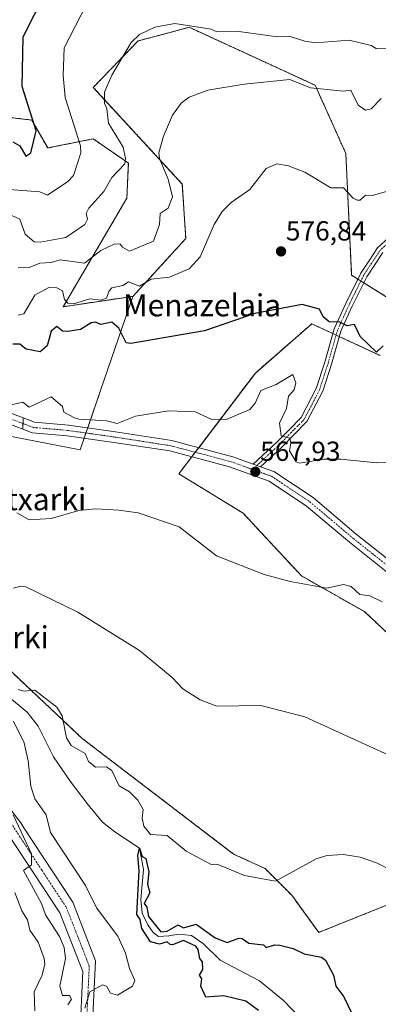
# Model space of a CAD drawing. Units: metres. Extents: x 566471 to 569903, y 4733379 to 4735726.
# Drawn here: x 568365 to 568496, y 4734221 to 4734578 of the extents above; entities that cross this region are included whole.
import ezdxf
from ezdxf.enums import TextEntityAlignment as Align

# ---------------------------------------------------------------- set-up
doc = ezdxf.new("R2010")
doc.units = ezdxf.units.M
doc.header["$MEASUREMENT"] = 0
doc.linetypes.add('TRAZO_Y_PUNTO', pattern=[1, 0.5, -0.25, 0, -0.25])
doc.linetypes.add('TRAZOS', pattern=[0.75, 0.5, -0.25])
for name, color, linetype, lineweight in [('Arbolado forestal', 92, 'TRAZOS', 0), ('Arbolado forestal CxS', 92, 'Continuous', 0), ('Camino', 19, 'Continuous', 0), ('Camino Cxs', 19, 'Continuous', 0), ('Camino eje', 39, 'TRAZO_Y_PUNTO', 13), ('Carátula', 7, 'Continuous', 5), ('Corriente natural lineal', 142, 'Continuous', 13), ('Cultivos herbáceos CxS', 92, 'Continuous', 0), ('Curva de nivel maestra', 36, 'Continuous', 30), ('Curva de nivel normal', 36, 'Continuous', 0), ('Pista no pavimentada', 254, 'Continuous', 13), ('Pista no pavimentada Cxs', 254, 'Continuous', 0), ('Pista pavimentada eje', 135, 'TRAZO_Y_PUNTO', 0), ('Punto de cota en terreno', 7, 'Continuous', 0), ('Rótulo de punto de cota en terreno', 19, 'Continuous', 0), ('Suelo desnudo', 252, 'Continuous', 0), ('Suelo desnudo CxS', 43, 'Continuous', 0), ('Texto cartográfico', 19, 'Continuous', 0)]:
    doc.layers.add(name, color=color, linetype=linetype, lineweight=lineweight)
doc.styles.add('Arial', font='txt', dxfattribs={"height": 0.2})

# ---------------------------------------------------------------- blocks, each defined once
blk = doc.blocks.new('*U166')
at = {"layer": 'Curva de nivel normal', "color": 36, "linetype": 'Continuous', "lineweight": 0}
blk.add_polyline3d([(568361.36, 4734438, 570), (568366.58, 4734439.22, 570), (568368.93, 4734437.41, 570), (568376.93, 4734441.18, 570), (568380.97, 4734437.61, 570), (568381.5, 4734435.58, 570), (568385.34, 4734433.58, 570), (568386.93, 4734433, 570), (568396.93, 4734432.5, 570), (568400.83, 4734431.48, 570), (568407.43, 4734434.09, 570), (568419.41, 4734436.07, 570), (568429.06, 4734435.72, 570), (568434.92, 4734433.08, 570), (568440.11, 4734432.77, 570), (568448.92, 4734436.58, 570), (568450.92, 4734438.9, 570), (568452.91, 4734443.44, 570), (568458.54, 4734445.57, 570), (568464.55, 4734449.21, 570), (568465.58, 4734446.24, 570), (568465.02, 4734443.68, 570), (568462.91, 4734441.4, 570), (568462.21, 4734436.87, 570), (568459.65, 4734431.58, 570), (568460.34, 4734427.01, 570), (568463.48, 4734426.15, 570), (568463.83, 4734424.5, 570), (568463.3, 4734421.58, 570), (568465.78, 4734417.58, 570), (568466.91, 4734417.14, 570), (568475.92, 4734418.59, 570), (568481.93, 4734418.6, 570), (568494.91, 4734417.18, 570), (568498.91, 4734417.52, 570)], dxfattribs=at)
blk = doc.blocks.new('*U173')
at = {"layer": 'Curva de nivel normal', "color": 36, "linetype": 'Continuous', "lineweight": 0}
blk.add_polyline3d([(568361.62, 4734516.25, 595), (568372.79, 4734515.42, 595), (568375.6, 4734514.23, 595), (568382.93, 4734519.21, 595), (568384.93, 4734521.33, 595), (568387.64, 4734529.56, 595), (568387.51, 4734532.14, 595), (568382, 4734549.55, 595), (568381.25, 4734557.55, 595), (568381.6, 4734567.55, 595), (568389.78, 4734583.55, 595)], dxfattribs=at)
blk = doc.blocks.new('*U178')
at = {"layer": 'Curva de nivel normal', "color": 36, "linetype": 'Continuous', "lineweight": 0}
blk.add_polyline3d([(568498.91, 4734515.62, 580), (568493.39, 4734514.04, 580), (568490.91, 4734514.25, 580), (568488.91, 4734512.4, 580), (568487.81, 4734512.46, 580), (568486.42, 4734513.07, 580), (568482.91, 4734516.9, 580), (568478.28, 4734516.93, 580), (568468.91, 4734522.52, 580), (568462.91, 4734524.87, 580), (568458.69, 4734525.56, 580), (568454.91, 4734523.93, 580), (568448.92, 4734516.31, 580), (568442.18, 4734511.56, 580), (568438.92, 4734508.27, 580), (568435.94, 4734503.56, 580), (568430.92, 4734491.82, 580), (568426.92, 4734487.56, 580), (568419.85, 4734484.5, 580), (568413.14, 4734483.79, 580), (568408.92, 4734481.19, 580), (568404.92, 4734482.78, 580), (568402.92, 4734481.45, 580), (568398.93, 4734480.6, 580), (568397.88, 4734479.57, 580), (568396.93, 4734476.95, 580), (568394.93, 4734476.17, 580), (568390.93, 4734476.66, 580), (568384.93, 4734474.85, 580), (568382.93, 4734475.05, 580), (568381.75, 4734476.39, 580), (568380.93, 4734479.57, 580), (568378.93, 4734480.67, 580), (568376.08, 4734480.72, 580), (568370.93, 4734477.93, 580), (568366.93, 4734471.24, 580), (568364.93, 4734470.73, 580)], dxfattribs=at)
blk = doc.blocks.new('*U185')
at = {"layer": 'Curva de nivel normal', "color": 36, "linetype": 'Continuous', "lineweight": 0}
for points in [[(568370.93, 4734218.64, 565), (568370.68, 4734225.62, 565), (568373.6, 4734231.62, 565), (568374.54, 4734235.62, 565), (568374.37, 4734237.62, 565), (568372.13, 4734243.61, 565), (568369.2, 4734247.88, 565), (568368.29, 4734251.61, 565), (568366.21, 4734254.89, 565), (568363.76, 4734261.61, 565)], [(568364.48, 4734399.13, 565), (568368.93, 4734396.53, 565), (568376.93, 4734397.02, 565), (568386.93, 4734399.95, 565), (568392.93, 4734400.51, 565), (568401.48, 4734400.14, 565), (568408.42, 4734399.08, 565), (568423.33, 4734393.99, 565), (568436.84, 4734383.51, 565), (568454.14, 4734376.82, 565), (568463.5, 4734374.18, 565), (568476.91, 4734371.79, 565), (568482.91, 4734373.17, 565), (568485.7, 4734372.38, 565), (568488.84, 4734369.52, 565), (568492.42, 4734369.1, 565), (568496.91, 4734366.9, 565)]]:
    blk.add_polyline3d(points, dxfattribs=at)
blk = doc.blocks.new('*U199')
at = {"layer": 'Curva de nivel normal', "color": 36, "linetype": 'Continuous', "lineweight": 0}
blk.add_polyline3d([(568356.93, 4734509.36, 590), (568365.46, 4734505.56, 590), (568367.41, 4734500.04, 590), (568370.71, 4734497.34, 590), (568372.93, 4734497.17, 590), (568382.24, 4734498.87, 590), (568389.04, 4734503.56, 590), (568390.03, 4734505.56, 590), (568389.59, 4734507.56, 590), (568390.55, 4734509.56, 590), (568395.97, 4734515.56, 590), (568398.93, 4734520.58, 590), (568403.56, 4734525.56, 590), (568403.87, 4734527.56, 590), (568402.98, 4734531.56, 590), (568397.66, 4734540.28, 590), (568397.03, 4734545.55, 590), (568396.22, 4734547.55, 590), (568396.24, 4734551.55, 590), (568398.93, 4734557.73, 590), (568405.91, 4734569.55, 590), (568408.92, 4734572.38, 590), (568414.5, 4734575.13, 590), (568421.78, 4734576.41, 590), (568434.92, 4734574.38, 590), (568436.92, 4734573.38, 590), (568444.92, 4734573.49, 590), (568458.91, 4734571.58, 590), (568463.2, 4734571.84, 590), (568468.91, 4734569.96, 590), (568472.91, 4734569.38, 590), (568484.91, 4734570.36, 590), (568492.91, 4734568.45, 590), (568494.76, 4734567.4, 590), (568498.91, 4734567.24, 590)], dxfattribs=at)
blk = doc.blocks.new('*U204')
at = {"layer": 'Curva de nivel maestra', "color": 36, "linetype": 'Continuous', "lineweight": 30}
blk.add_polyline3d([(568497.31, 4734459.57, 575), (568494.91, 4734457.31, 575), (568488.91, 4734462.99, 575), (568486.91, 4734467.39, 575), (568484.2, 4734466.86, 575), (568481.53, 4734468.19, 575), (568477.67, 4734468.33, 575), (568475.52, 4734470.18, 575), (568474.23, 4734472.89, 575), (568467.89, 4734474.55, 575), (568450.72, 4734471.37, 575), (568432.46, 4734465.11, 575), (568405.82, 4734460.47, 575), (568404.04, 4734460.69, 575), (568401.41, 4734466.06, 575), (568398.93, 4734468.19, 575), (568394.93, 4734467.35, 575), (568392.93, 4734468.23, 575), (568391.34, 4734467.98, 575), (568387.54, 4734465.57, 575), (568382.93, 4734464.83, 575), (568380.93, 4734464.91, 575), (568378.93, 4734466.61, 575), (568376.93, 4734464.9, 575), (568375.43, 4734459.57, 575), (568372.93, 4734457.41, 575), (568367.76, 4734458.4, 575), (568365.56, 4734460.2, 575), (568362.93, 4734460.19, 575)], dxfattribs=at)
blk = doc.blocks.new('*U208')
at = {"layer": 'Curva de nivel maestra', "color": 36, "linetype": 'Continuous', "lineweight": 30}
blk.add_polyline3d([(568362.93, 4734533.52, 600), (568365.46, 4734532.09, 600), (568367.66, 4734528.29, 600), (568369.49, 4734529.56, 600), (568371.44, 4734537.55, 600), (568366.37, 4734553.55, 600), (568366.69, 4734571.55, 600), (568378.84, 4734595.54, 600)], dxfattribs=at)
blk = doc.blocks.new('5PATER')
at = {"layer": 'Carátula', "linetype": 'Continuous', "lineweight": 5}
h = blk.add_hatch(color=250, dxfattribs=at)
edge = h.paths.add_edge_path()
edge.add_ellipse((0, 0.01), major_axis=(-1.33, -1.34), ratio=0.999422, start_angle=0, end_angle=360)

msp = doc.modelspace()

# ---------------------------------------------------------------- linework, layer by layer
at = {"layer": 'Arbolado forestal', "color": 92, "linetype": 'TRAZOS', "lineweight": 0}
for points in [[(568633.89, 4734400.86, 565.7), (568609.19, 4734425.55, 567.42), (568590.66, 4734466.3, 571.4), (568603.98, 4734487.46, 574.56), (568605.14, 4734501.45, 576.03), (568601.45, 4734524.27, 578.53), (568589.98, 4734542.93, 580.45), (568572.04, 4734540.95, 580.19), (568558.77, 4734531.95, 578.97), (568502.27, 4734475.02, 576.2), (568490.24, 4734482.49, 576.86), (568489.18, 4734483.15, 576.88), (568488.11, 4734483.81, 576.92), (568485.86, 4734485.21, 577.04), (568483.74, 4734529.35, 581.51), (568472.62, 4734554.04, 585.36), (568426.91, 4734575.04, 589.71), (568420, 4734573.19, 589.14), (568408.38, 4734570.1, 589.66), (568392.15, 4734553.26, 591.35), (568424.44, 4734518.24, 583.16), (568425.68, 4734498.48, 581.5), (568406.53, 4734477.56, 577.96)], [(568406.53, 4734477.56, 577.96), (568381.21, 4734473.78, 579.1), (568404.34, 4734513.12, 588.37), (568404.87, 4734525.83, 589.22), (568398.67, 4734530.1, 591.24), (568392.1, 4734534.62, 592.88), (568375.61, 4734531.31, 598.53), (568369.82, 4734541.43, 599.8), (568354.56, 4734543.21, 603.99)], [(568509.68, 4734345.37, 562.58), (568490.47, 4734363.33, 564.22), (568467.68, 4734376.24, 565.24), (568446.49, 4734398.97, 566.68), (568423.2, 4734413.28, 566.73), (568427.86, 4734419.41, 567.72), (568429.12, 4734421.07, 567.8), (568430.39, 4734422.73, 567.86), (568450.93, 4734449.78, 572.16), (568471.39, 4734467.61, 574.07), (568479.07, 4734464.04, 574.48), (568480.22, 4734463.51, 574.46), (568481.37, 4734462.98, 574.4), (568483.18, 4734462.14, 574.32), (568496.26, 4734456.07, 574.67)], [(568282.18, 4734379.33, 560.82), (568321.3, 4734355.22, 557.31), (568343.04, 4734342.34, 555.09), (568360.75, 4734343.15, 555.1), (568388.12, 4734317.39, 556.3), (568443.03, 4734275.5, 556.22), (568454.48, 4734270.21, 555.58), (568464.15, 4734260.54, 553.01), (568473.9, 4734247.09, 550.71), (568482.57, 4734250.56, 551.55), (568498.6, 4734256.98, 553.71)]]:
    msp.add_polyline3d(points, dxfattribs=at)
at = {"layer": 'Arbolado forestal CxS', "color": 92, "linetype": 'Continuous', "lineweight": 0}
for points in [[(568502.27, 4734475.02, 576.2), (568485.86, 4734485.21, 577.04), (568483.74, 4734529.35, 581.51), (568472.62, 4734554.04, 585.36), (568426.91, 4734575.03, 589.71), (568420, 4734573.19, 589.14), (568408.38, 4734570.1, 589.66), (568392.15, 4734553.26, 591.35), (568424.44, 4734518.24, 583.16), (568425.68, 4734498.48, 581.5), (568406.53, 4734477.56, 577.96), (568381.21, 4734473.78, 579.1), (568404.34, 4734513.12, 588.37), (568404.87, 4734525.83, 589.22), (568398.67, 4734530.1, 591.24), (568392.1, 4734534.62, 592.88), (568375.61, 4734531.31, 598.53), (568369.82, 4734541.43, 599.8), (568354.56, 4734543.2, 603.99)], [(568509.68, 4734345.37, 562.58), (568490.47, 4734363.33, 564.22), (568467.68, 4734376.24, 565.24), (568446.49, 4734398.97, 566.68), (568423.2, 4734413.28, 566.73), (568450.93, 4734449.78, 572.16), (568471.39, 4734467.61, 574.07), (568483.18, 4734462.14, 574.32), (568496.26, 4734456.07, 574.67)], [(568295.71, 4734195.83, 566.94), (568310.05, 4734228.99, 567.7), (568312.45, 4734247.43, 568.08), (568307.92, 4734257.56, 568.67), (568296.25, 4734286.68, 571.73), (568290.88, 4734324.12, 560.8), (568277.94, 4734353.24, 559.9), (568273.94, 4734377.35, 560.15), (568282.18, 4734379.32, 560.82), (568321.3, 4734355.22, 557.31), (568343.04, 4734342.34, 555.09), (568360.75, 4734343.15, 555.1), (568388.12, 4734317.39, 556.3), (568443.03, 4734275.5, 556.22), (568454.48, 4734270.21, 555.58), (568464.15, 4734260.54, 553.01), (568473.9, 4734247.09, 550.71), (568482.57, 4734250.56, 551.55), (568498.6, 4734256.98, 553.71)]]:
    msp.add_polyline3d(points, dxfattribs=at)
at = {"layer": 'Camino', "color": 19, "linetype": 'Continuous', "lineweight": 0}
for points in [[(568450.2, 4734416.79, 567.82), (568458.87, 4734424.86, 569.16), (568463.14, 4734429.17, 570.4), (568467.6, 4734433.68, 571.48), (568473.04, 4734444.15, 572.5), (568476.13, 4734453.73, 573.49), (568479.56, 4734465.75, 574.67), (568481.73, 4734470.52, 575.25), (568483.77, 4734475.01, 575.8), (568489.15, 4734485.92, 577.26), (568492.05, 4734490.28, 577.75), (568495.26, 4734495.08, 578.25), (568499.47, 4734499, 578.78)], [(568497.17, 4734493.45, 578.05), (568494.14, 4734488.89, 577.74), (568491.32, 4734484.66, 577.16), (568486.02, 4734473.94, 575.74), (568484, 4734469.49, 575.15), (568481.91, 4734464.89, 574.63), (568478.52, 4734453.01, 573.33), (568475.35, 4734443.18, 572.62), (568469.65, 4734432.2, 571.32), (568464.92, 4734427.41, 570.32), (568460.62, 4734423.06, 569.22), (568452.85, 4734415.84, 568.04)], [(568366.59, 4734429.43, 568.55), (568366.74, 4734433.5, 568.65)], [(568366.74, 4734433.5, 568.65), (568370.82, 4734431.94, 568.73), (568383.16, 4734430.9, 569.13), (568400.21, 4734428.48, 568.26), (568420.65, 4734425.31, 568.32), (568442.75, 4734419.46, 567.85), (568450.2, 4734416.79, 567.82)], [(568499.6, 4734376.93, 565.77), (568485.1, 4734388.44, 566.89), (568469.53, 4734401.56, 568.03), (568455.92, 4734410.63, 568.05), (568441.6, 4734415.78, 567.62), (568419.86, 4734421.53, 567.79), (568399.64, 4734424.66, 568.06), (568382.72, 4734427.07, 568.67), (568369.96, 4734428.14, 568.69), (568366.59, 4734429.43, 568.55)], [(568450.2, 4734416.79, 567.82), (568452.85, 4734415.84, 568.04)], [(568450.2, 4734416.79, 567.82), (568452.85, 4734415.84, 568.04)], [(568452.85, 4734415.84, 568.04), (568457.67, 4734414.1, 568.3), (568471.85, 4734404.65, 568.2), (568487.55, 4734391.43, 567.06), (568502.41, 4734379.63, 565.93)], [(568323.24, 4734326.9, 561.61), (568346.61, 4734311.64, 562.28), (568365.83, 4734286.74, 559.3), (568367, 4734284.97, 558.98), (568384.7, 4734258.08, 557.22), (568393.01, 4734236.85, 556.36), (568392.17, 4734219.32, 553.39), (568391.87, 4734213.14, 552.15), (568391.12, 4734199.69, 549.62), (568396.02, 4734186.96, 548.69), (568406.85, 4734176.23, 546.83), (568409.23, 4734173.86, 546.31), (568420.56, 4734149.8, 546.99), (568423.93, 4734124.27, 544.48), (568425.42, 4734117.31, 542.39), (568428.46, 4734103.02, 540.53), (568434.88, 4734090.27, 539.1), (568447.71, 4734082.48, 538.62), (568459.23, 4734081.51, 539.76), (568467.1, 4734077.62, 540.7), (568477.34, 4734070.18, 542.43), (568486.73, 4734063.89, 544.35), (568496.58, 4734057.08, 546.24)], [(568500.97, 4734046.29, 548.06), (568494.36, 4734054.73, 546.33), (568484.93, 4734061.25, 544.71), (568475.51, 4734067.56, 542.76), (568465.44, 4734074.88, 541.13), (568458.36, 4734078.38, 540.13), (568443.09, 4734078.6, 538.59), (568430.25, 4734086.39, 539.4), (568423.84, 4734099.14, 542.13), (568419.31, 4734120.38, 545.35), (568415.93, 4734145.92, 548.22), (568404.61, 4734169.98, 549.1), (568391.4, 4734183.07, 550.64), (568386.5, 4734195.81, 550.31), (568387.25, 4734209.26, 552.65), (568388.38, 4734232.97, 556.68), (568380.08, 4734254.2, 558.25), (568361.21, 4734282.86, 561.56), (568345.73, 4734306.92, 562.84), (568328.27, 4734320.99, 562.68)]]:
    msp.add_polyline3d(points, dxfattribs=at)
at = {"layer": 'Camino Cxs', "color": 19, "linetype": 'Continuous', "lineweight": 0}
for points in [[(568497.17, 4734493.45, 578.05), (568494.14, 4734488.89, 577.74), (568491.32, 4734484.66, 577.16), (568486.02, 4734473.94, 575.74), (568484, 4734469.49, 575.15), (568481.91, 4734464.89, 574.63), (568478.52, 4734453.01, 573.33), (568475.35, 4734443.18, 572.62), (568469.65, 4734432.2, 571.32), (568464.92, 4734427.41, 570.32), (568460.62, 4734423.06, 569.22), (568452.85, 4734415.84, 568.04), (568452.85, 4734415.84, 568.04), (568450.2, 4734416.79, 567.82), (568458.87, 4734424.86, 569.16), (568463.14, 4734429.17, 570.4), (568467.6, 4734433.68, 571.48), (568473.04, 4734444.15, 572.5), (568476.13, 4734453.73, 573.49), (568479.56, 4734465.75, 574.67), (568481.73, 4734470.52, 575.25), (568483.77, 4734475.01, 575.8), (568489.15, 4734485.92, 577.26), (568492.05, 4734490.28, 577.75), (568495.26, 4734495.08, 578.25), (568499.47, 4734499, 578.78)], [(568499.6, 4734376.93, 565.77), (568485.1, 4734388.44, 566.89), (568469.53, 4734401.56, 568.03), (568455.92, 4734410.63, 568.05), (568441.6, 4734415.78, 567.62), (568419.86, 4734421.53, 567.79), (568399.64, 4734424.66, 568.06), (568382.72, 4734427.07, 568.67), (568369.96, 4734428.14, 568.69), (568366.59, 4734429.43, 568.55), (568366.74, 4734433.5, 568.65), (568370.82, 4734431.94, 568.73), (568383.16, 4734430.9, 569.13), (568400.21, 4734428.48, 568.26), (568420.65, 4734425.31, 568.32), (568442.75, 4734419.46, 567.85), (568450.2, 4734416.79, 567.82), (568450.2, 4734416.79, 567.82), (568452.85, 4734415.84, 568.04), (568457.67, 4734414.1, 568.3), (568471.85, 4734404.65, 568.2), (568487.55, 4734391.43, 567.06), (568502.41, 4734379.63, 565.93)], [(568387.25, 4734209.26, 552.65), (568388.38, 4734232.97, 556.68), (568380.08, 4734254.2, 558.25), (568361.21, 4734282.86, 561.56), (568345.73, 4734306.92, 562.84), (568328.27, 4734320.99, 562.68), (568323.24, 4734326.9, 561.61), (568346.61, 4734311.64, 562.28), (568365.83, 4734286.74, 559.3), (568367, 4734284.97, 558.98), (568384.7, 4734258.08, 557.22), (568393.01, 4734236.85, 556.36), (568392.17, 4734219.32, 553.39)]]:
    msp.add_polyline3d(points, dxfattribs=at)
at = {"layer": 'Camino eje', "color": 39, "linetype": 'TRAZO_Y_PUNTO', "lineweight": 13}
for points in [[(568531.8, 4734547.18, 583.81), (568525.77, 4734535.1, 582.48), (568522.26, 4734528.71, 581.8), (568518.64, 4734522.14, 581.27), (568514.69, 4734516.69, 580.65), (568510.8, 4734511.33, 579.9), (568504.43, 4734501.9, 578.91), (568500.33, 4734498.09, 578.69), (568496.22, 4734494.27, 578.13), (568493.1, 4734489.59, 577.74), (568490.24, 4734485.29, 577.2), (568484.9, 4734474.48, 575.78), (568482.87, 4734470.01, 575.2), (568480.74, 4734465.32, 574.65), (568477.33, 4734453.37, 573.47), (568474.2, 4734443.67, 572.58), (568468.63, 4734432.94, 571.39), (568464.03, 4734428.29, 570.37), (568459.75, 4734423.96, 569.17), (568449.93, 4734414.83, 567.79)], [(568366.67, 4734431.47, 568.61), (568370.39, 4734430.04, 568.72), (568376.77, 4734429.51, 568.83), (568382.94, 4734428.99, 568.79), (568391.47, 4734427.78, 568.41), (568399.93, 4734426.57, 568.16), (568410.04, 4734425.01, 568.07), (568420.26, 4734423.42, 567.85), (568431.31, 4734420.5, 567.82), (568442.18, 4734417.62, 567.72), (568449.93, 4734414.83, 567.79)], [(568449.93, 4734414.83, 567.79), (568456.8, 4734412.37, 568.16), (568470.69, 4734403.11, 568.11), (568478.54, 4734396.5, 567.49), (568486.33, 4734389.94, 566.91), (568501.01, 4734378.28, 565.82)], [(568323.15, 4734325.08, 561.74), (568327.7, 4734322.85, 562.46), (568337.44, 4734316.32, 563.55), (568346.17, 4734309.28, 562.49), (568355.78, 4734296.83, 561.31), (568363.52, 4734284.8, 560.5), (568364.11, 4734283.92, 560.38), (568373.54, 4734269.59, 559.04), (568382.39, 4734256.14, 557.85), (568386.55, 4734245.53, 557.69), (568390.7, 4734234.91, 556.39), (568390.28, 4734226.15, 555.56), (568389.71, 4734214.29, 552.96)]]:
    msp.add_polyline3d(points, dxfattribs=at)
at = {"layer": 'Corriente natural lineal', "color": 142, "linetype": 'Continuous', "lineweight": 13}
msp.add_polyline3d([(568361.03, 4734332.81, 553.16), (568368.17, 4734326.93, 553.19), (568372.14, 4734321.85, 552.83), (568377.7, 4734310.74, 552.44), (568383.73, 4734301.85, 551.59), (568390.24, 4734293.28, 551.01), (568395.48, 4734287.09, 550.88), (568399.92, 4734283.59, 550.83), (568408.88, 4734277.61, 551.36), (568410.33, 4734269.89, 549.98), (568409.41, 4734259.08, 550.46), (568409.94, 4734254.01, 550.1), (568411.92, 4734249.85, 549.12), (568413.84, 4734247.07, 549.5), (568415.76, 4734245.61, 549.45), (568419.53, 4734245.81, 549.39), (568423.16, 4734246.47, 549.36), (568427.79, 4734245.94, 549.35), (568432.16, 4734242.97, 548.7), (568438.18, 4734237.08, 549.31), (568452.47, 4734229.53, 548.31), (568461.2, 4734222.38, 547.31), (568467.39, 4734215.87, 547.42)], dxfattribs=at)
at = {"layer": 'Cultivos herbáceos CxS', "color": 92, "linetype": 'Continuous', "lineweight": 0}
for points in [[(568354.84, 4734428.21, 567.16), (568387.38, 4734421.92, 568.06), (568394.91, 4734443.8, 572.16), (568406.53, 4734477.56, 577.96), (568425.68, 4734498.48, 581.5), (568424.44, 4734518.24, 583.16), (568392.15, 4734553.26, 591.35), (568408.38, 4734570.1, 589.66), (568420, 4734573.19, 589.14), (568426.91, 4734575.03, 589.71), (568472.62, 4734554.04, 585.36), (568483.74, 4734529.35, 581.51), (568485.86, 4734485.21, 577.04), (568502.27, 4734475.02, 576.2)], [(568633.89, 4734400.86, 565.7), (568609.19, 4734425.55, 567.42), (568590.66, 4734466.3, 571.4), (568603.98, 4734487.46, 574.56), (568605.14, 4734501.45, 576.03), (568601.45, 4734524.27, 578.53), (568589.98, 4734542.93, 580.45), (568572.04, 4734540.95, 580.19), (568558.77, 4734531.95, 578.97), (568502.27, 4734475.02, 576.2), (568490.24, 4734482.49, 576.86), (568489.18, 4734483.15, 576.88), (568488.11, 4734483.81, 576.92), (568485.86, 4734485.21, 577.04), (568483.74, 4734529.35, 581.51), (568472.62, 4734554.04, 585.36), (568426.91, 4734575.04, 589.71), (568420, 4734573.19, 589.14), (568408.38, 4734570.1, 589.66), (568392.15, 4734553.26, 591.35), (568424.44, 4734518.24, 583.16), (568425.68, 4734498.48, 581.5), (568406.53, 4734477.56, 577.96)], [(568282.18, 4734379.33, 560.82), (568287.32, 4734433.04, 571.2), (568291.93, 4734432.56, 571.1), (568323.14, 4734429.28, 570.57), (568354.84, 4734428.21, 567.17), (568387.38, 4734421.92, 568.06), (568388.85, 4734426.2, 568.44), (568389.49, 4734428.06, 568.5), (568390.13, 4734429.91, 568.94), (568394.91, 4734443.8, 572.16), (568406.53, 4734477.56, 577.96)], [(568509.68, 4734345.37, 562.58), (568490.47, 4734363.33, 564.22), (568467.68, 4734376.24, 565.24), (568446.49, 4734398.97, 566.68), (568423.2, 4734413.28, 566.73), (568427.86, 4734419.41, 567.72), (568429.12, 4734421.07, 567.8), (568430.39, 4734422.73, 567.86), (568450.93, 4734449.78, 572.16), (568471.39, 4734467.61, 574.07), (568479.07, 4734464.04, 574.48), (568480.22, 4734463.51, 574.46), (568481.37, 4734462.98, 574.4), (568483.18, 4734462.14, 574.32), (568496.26, 4734456.07, 574.67)], [(568496.26, 4734456.07, 574.67), (568483.18, 4734462.14, 574.32), (568471.39, 4734467.61, 574.07), (568450.93, 4734449.78, 572.16), (568423.2, 4734413.28, 566.73), (568446.49, 4734398.97, 566.68), (568467.68, 4734376.24, 565.24), (568490.47, 4734363.33, 564.22), (568509.68, 4734345.37, 562.58)], [(568282.18, 4734379.33, 560.82), (568321.3, 4734355.22, 557.31), (568343.04, 4734342.34, 555.09), (568360.75, 4734343.15, 555.1), (568388.12, 4734317.39, 556.3), (568443.03, 4734275.5, 556.22), (568454.48, 4734270.21, 555.58), (568464.15, 4734260.54, 553.01), (568473.9, 4734247.09, 550.71), (568482.57, 4734250.56, 551.55), (568498.6, 4734256.98, 553.71)], [(568498.6, 4734256.98, 553.71), (568482.57, 4734250.56, 551.55), (568473.9, 4734247.09, 550.71), (568464.15, 4734260.54, 553.01), (568454.48, 4734270.21, 555.58), (568443.03, 4734275.5, 556.22), (568388.12, 4734317.39, 556.3), (568360.75, 4734343.15, 555.1)]]:
    msp.add_polyline3d(points, dxfattribs=at)
at = {"layer": 'Curva de nivel maestra', "color": 36, "linetype": 'Continuous', "lineweight": 30}
msp.add_polyline3d([(568452.06, 4734218.77, 550), (568447.52, 4734222.22, 550), (568439.46, 4734224.16, 550), (568432.92, 4734223.62, 550), (568431.1, 4734227.62, 550), (568431.54, 4734230.24, 550), (568430.72, 4734231.62, 550), (568431.92, 4734233.62, 550), (568431.76, 4734236.46, 550), (568430.78, 4734237.62, 550), (568430.24, 4734240.93, 550), (568429.37, 4734242.06, 550), (568424.92, 4734244.22, 550), (568420.92, 4734242.65, 550), (568419.99, 4734242.68, 550), (568418.92, 4734243.73, 550), (568416.19, 4734242.88, 550), (568412.92, 4734243.63, 550), (568409.79, 4734248.48, 550), (568409.14, 4734251.83, 550), (568407.92, 4734253.61, 550), (568408.82, 4734269.51, 550), (568408.29, 4734274.98, 550), (568408.88, 4734277.61, 550), (568409.92, 4734274.61, 550), (568411.22, 4734273.91, 550), (568412.34, 4734269.03, 550), (568411.85, 4734264.54, 550), (568412.71, 4734261.4, 550), (568410.64, 4734257.61, 550), (568411.58, 4734256.27, 550), (568412.23, 4734252.92, 550), (568416.61, 4734247.3, 550), (568418.92, 4734247.58, 550), (568422.92, 4734249.9, 550), (568424.92, 4734248.81, 550), (568429.44, 4734250.13, 550), (568436.4, 4734245.09, 550), (568440.77, 4734243.46, 550), (568444.92, 4734245, 550), (568446.2, 4734244.89, 550), (568448.53, 4734243.22, 550), (568453.91, 4734242.61, 550), (568454.91, 4734241.61, 550), (568457.87, 4734242.57, 550), (568459.77, 4734242.47, 550), (568464.6, 4734241.3, 550), (568468.6, 4734239.31, 550), (568474.91, 4734238.07, 550), (568476.37, 4734237.08, 550), (568479.26, 4734231.62, 550), (568480.12, 4734227.62, 550), (568483.07, 4734223.78, 550), (568488.78, 4734211.62, 550)], dxfattribs=at)
at = {"layer": 'Curva de nivel normal', "color": 36, "linetype": 'Continuous', "lineweight": 0}
for points in [[(568496.55, 4734549.19, 585), (568492.91, 4734545.55, 585), (568490.91, 4734544.98, 585), (568488.19, 4734546.83, 585), (568485.6, 4734552.24, 585), (568482.91, 4734551.89, 585), (568470.91, 4734553.09, 585), (568463.45, 4734556.09, 585), (568446.92, 4734554.43, 585), (568433.68, 4734552.31, 585), (568426.92, 4734549.69, 585), (568424.03, 4734547.55, 585), (568420.92, 4734543.22, 585), (568417.57, 4734535.55, 585), (568415.93, 4734529.56, 585), (568416.11, 4734527.56, 585), (568419.34, 4734519.98, 585), (568420.9, 4734513.56, 585), (568419.37, 4734509.56, 585), (568416.36, 4734507.56, 585), (568416.13, 4734503.56, 585), (568413.94, 4734497.56, 585), (568405.3, 4734493.94, 585), (568402.71, 4734495.35, 585), (568401.88, 4734496.52, 585), (568399.97, 4734496.6, 585), (568394.93, 4734494.12, 585), (568388.93, 4734489.54, 585), (568380.19, 4734490.82, 585), (568376.93, 4734489.81, 585), (568372.82, 4734489.56, 585), (568368.93, 4734487.95, 585), (568364.93, 4734487.87, 585)], [(568504.9, 4734308.74, 560), (568468.91, 4734325.15, 560), (568452.91, 4734329.35, 560), (568436.92, 4734329.13, 560), (568430.92, 4734331.31, 560), (568424.67, 4734335.35, 560), (568420.73, 4734339.4, 560), (568408.92, 4734349.21, 560), (568386.49, 4734363.15, 560), (568367.68, 4734372.34, 560), (568365.89, 4734372.55, 560), (568363.2, 4734371.86, 560)], [(568500.14, 4734269.61, 555), (568494.91, 4734272.36, 555), (568488.91, 4734274.33, 555), (568482.91, 4734275.28, 555), (568476.91, 4734274.98, 555), (568473.03, 4734273.73, 555), (568458.25, 4734265.61, 555), (568447.01, 4734267.7, 555), (568437.08, 4734271.77, 555), (568434.92, 4734271.71, 555), (568425.84, 4734276.53, 555), (568418.92, 4734282.27, 555), (568412.92, 4734282.61, 555), (568410.51, 4734285.61, 555), (568409.85, 4734288.54, 555), (568410.2, 4734291.6, 555), (568408.33, 4734295.01, 555), (568405.31, 4734297.99, 555), (568401.51, 4734300.18, 555), (568398.93, 4734305.78, 555), (568396.93, 4734307.06, 555), (568392.93, 4734307.02, 555), (568390.41, 4734309.08, 555), (568389.21, 4734311.88, 555), (568384.14, 4734314.81, 555), (568382.4, 4734317.6, 555), (568380.9, 4734325.57, 555), (568378.93, 4734328.72, 555), (568370.93, 4734334.89, 555), (568366.93, 4734334.55, 555), (568364.93, 4734335.06, 555)], [(568363.19, 4734323.6, 555), (568367.07, 4734315.74, 555), (568368.59, 4734309.26, 555), (568369.45, 4734300.12, 555), (568370.93, 4734295.5, 555), (568375.04, 4734289.71, 555), (568376.61, 4734283.29, 555), (568389.37, 4734264.05, 555), (568393.32, 4734256, 555), (568401.1, 4734245.78, 555), (568403.89, 4734239.61, 555), (568405.33, 4734234.03, 555), (568407.25, 4734229.62, 555), (568406.33, 4734227.62, 555), (568400.93, 4734224.35, 555), (568398.39, 4734225.08, 555), (568396.98, 4734227.67, 555), (568395.47, 4734228.16, 555), (568390.93, 4734225.62, 555), (568389.06, 4734219.62, 555)], [(568363.05, 4734289.72, 560), (568369.78, 4734275.61, 560), (568369.7, 4734271.61, 560), (568366.85, 4734269.53, 560), (568373.36, 4734257.61, 560), (568374.79, 4734253.47, 560), (568379.88, 4734245.61, 560), (568381.64, 4734241.61, 560), (568382.08, 4734237.62, 560), (568379.99, 4734227.62, 560), (568380.93, 4734224.25, 560), (568383.58, 4734224.27, 560), (568384.27, 4734222.96, 560), (568382.93, 4734220.83, 560)]]:
    msp.add_polyline3d(points, dxfattribs=at)
at = {"layer": 'Pista no pavimentada', "color": 254, "linetype": 'Continuous', "lineweight": 13}
for points in [[(568155.16, 4734509.76, 576.61), (568166.71, 4734503.53, 577.35), (568179.05, 4734494.51, 578.6), (568190.37, 4734485.9, 578.41), (568202.3, 4734478.53, 577.07), (568215.05, 4734470.13, 576.06), (568228, 4734463.37, 574.75), (568233.87, 4734461.03, 574.81), (568251.14, 4734455.21, 573.35), (568269.94, 4734450.46, 572.61), (568289.78, 4734447.32, 571.1), (568311.33, 4734441.61, 570.31), (568322.65, 4734440.97, 570.17), (568340.69, 4734443.92, 568.91), (568345.46, 4734444.05, 569.05), (568351.58, 4734442.95, 569.32), (568354.51, 4734441.02, 569.67), (568360.92, 4734435.73, 569.21), (568366.74, 4734433.5, 568.65)], [(568366.59, 4734429.43, 568.55), (568358.95, 4734432.35, 568.64), (568352.22, 4734437.92, 568.9), (568350.12, 4734439.3, 568.85), (568345.17, 4734440.19, 568.32), (568341.06, 4734440.07, 568.66), (568322.86, 4734437.09, 570.32), (568310.72, 4734437.78, 570.65), (568288.98, 4734443.54, 571.42), (568269.17, 4734446.68, 572.49), (568250.13, 4734451.49, 573.16), (568233.97, 4734456.17, 574.63), (568226.13, 4734459.26, 574.38), (568212.76, 4734466.24, 576.21), (568199.87, 4734474.73, 577.01), (568187.81, 4734482.18, 577.83), (568176.36, 4734490.9, 577.96), (568164.3, 4734499.71, 576.69), (568158.68, 4734502.74, 576.28)], [(568366.59, 4734429.43, 568.55), (568366.74, 4734433.5, 568.65)]]:
    msp.add_polyline3d(points, dxfattribs=at)
at = {"layer": 'Pista no pavimentada Cxs', "color": 254, "linetype": 'Continuous', "lineweight": 0}
msp.add_polyline3d([(568360.92, 4734435.73, 569.21), (568366.74, 4734433.5, 568.65), (568366.74, 4734433.5, 568.65), (568366.59, 4734429.43, 568.55), (568358.95, 4734432.35, 568.64)], dxfattribs=at)
at = {"layer": 'Pista pavimentada eje', "color": 135, "linetype": 'TRAZO_Y_PUNTO', "lineweight": 0}
msp.add_polyline3d([(568359.94, 4734434.04, 568.86), (568366.67, 4734431.47, 568.61)], dxfattribs=at)
at = {"layer": 'Suelo desnudo', "color": 252, "linetype": 'Continuous', "lineweight": 0}
for points in [[(568406.53, 4734477.56, 577.96), (568381.21, 4734473.78, 579.1), (568404.34, 4734513.12, 588.37), (568404.87, 4734525.83, 589.22), (568398.67, 4734530.1, 591.24), (568392.1, 4734534.62, 592.88), (568375.61, 4734531.31, 598.53), (568369.82, 4734541.43, 599.8), (568354.56, 4734543.21, 603.99)], [(568282.18, 4734379.33, 560.82), (568287.32, 4734433.04, 571.2), (568291.93, 4734432.56, 571.1), (568323.14, 4734429.28, 570.57), (568354.84, 4734428.21, 567.17), (568387.38, 4734421.92, 568.06), (568388.85, 4734426.2, 568.44), (568389.49, 4734428.06, 568.5), (568390.13, 4734429.91, 568.94), (568394.91, 4734443.8, 572.16), (568406.53, 4734477.56, 577.96)]]:
    msp.add_polyline3d(points, dxfattribs=at)
at = {"layer": 'Suelo desnudo CxS', "color": 43, "linetype": 'Continuous', "lineweight": 0}
msp.add_polyline3d([(568354.56, 4734543.2, 603.99), (568369.82, 4734541.43, 599.8), (568375.61, 4734531.31, 598.53), (568392.1, 4734534.62, 592.88), (568398.67, 4734530.1, 591.24), (568404.87, 4734525.83, 589.22), (568404.34, 4734513.12, 588.37), (568381.21, 4734473.78, 579.1), (568406.53, 4734477.56, 577.96), (568406.53, 4734477.56, 577.96), (568394.91, 4734443.8, 572.16), (568387.38, 4734421.92, 568.06), (568354.84, 4734428.21, 567.16)], dxfattribs=at)

# ---------------------------------------------------------------- block references
at = {"layer": 'Curva de nivel maestra', "color": 36, "linetype": 'Continuous', "lineweight": 30}
for name in ['*U208', '*U204']:
    msp.add_blockref(name, (0, 0), dxfattribs=at)
at = {"layer": 'Curva de nivel normal', "color": 36, "linetype": 'Continuous', "lineweight": 0}
for name in ['*U173', '*U199', '*U178', '*U166', '*U185']:
    msp.add_blockref(name, (0, 0), dxfattribs=at)
at = {"layer": 'Punto de cota en terreno', "linetype": 'Continuous', "lineweight": 0}
for p in [(568460.25, 4734493.84, 576.84), (568450.92, 4734414, 567.93)]:
    msp.add_blockref('5PATER', p, dxfattribs=at)

# ---------------------------------------------------------------- texts
at = {"layer": 'Rótulo de punto de cota en terreno', "color": 19, "linetype": 'Continuous', "lineweight": 0, "style": 'Arial'}
for s, p in [('576,84', (568462.01, 4734495.6)), ('567,93', (568452.68, 4734415.76))]:
    msp.add_text(s, height=7, dxfattribs=at).set_placement(p, align=Align.BOTTOM_LEFT)
at = {"layer": 'Texto cartográfico', "color": 19, "linetype": 'Continuous', "lineweight": 0, "style": 'Arial'}
for s, p in [('Menazelaia', (568431.64, 4734474.31)), ('Puente de Txubitxarki', (568333.9, 4734404.07)), ('Txubitxarki', (568347.39, 4734354.02))]:
    msp.add_text(s, height=8, dxfattribs=at).set_placement(p, align=Align.MIDDLE_CENTER)

doc.saveas('drawing.dxf')
